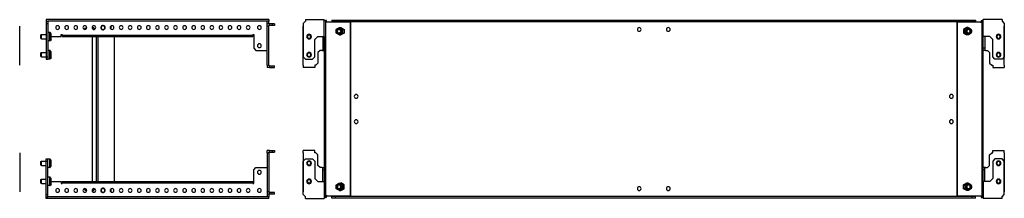
# Model space of a CAD drawing. Units: millimetres. Extents: x 1104 to 3812, y -315 to 654.
# Drawn here: x 2456 to 3812, y 49 to 296 of the extents above; entities that cross this region are included whole.
import ezdxf

# ---------------------------------------------------------------- set-up
doc = ezdxf.new("R2010")
doc.units = ezdxf.units.MM

msp = doc.modelspace()

# ---------------------------------------------------------------- linework, layer by layer
at = {"color": 7, "linetype": 'Continuous'}
for p, q in [((2455.6, 233.3), (2455.6, 287.3)), ((2798.6, 296.3), (2492.1, 296.3)), ((2492.1, 296.3), (2492.1, 294.1)), ((2492.1, 294.1), (2494.1, 294.1)), ((2492.1, 294.1), (2492.1, 291.1)), ((2492.1, 291.1), (2492.1, 244.8)), ((2492.1, 291.1), (2494.1, 291.1)), ((2798.6, 294.3), (2494.1, 294.3)), ((2494.1, 294.1), (2494.1, 294.3)), ((2494.1, 294.1), (2494.1, 291.1)), ((2494.1, 291.1), (2494.1, 244.8)), ((2547.1, 285.2), (2545, 283.9)), ((2547.2, 285.2), (2547.6, 285.4)), ((2547.6, 285.4), (2547.9, 285.4)), ((2555.2, 285.7), (2555.2, 285.4)), ((2555.2, 285.4), (2557.6, 285.4)), ((2557.6, 285.6), (2557.5, 285.4)), ((2558.4, 282.9), (2557.6, 285.6)), ((2570.6, 287.8), (2570.7, 288.3)), ((2796.6, 290.3), (2796.6, 294.3)), ((2796.6, 287.3), (2796.6, 290.3)), ((2799.6, 290.3), (2796.6, 290.3)), ((2796.6, 233.3), (2796.6, 287.3)), ((2798.6, 287.3), (2796.6, 287.3)), ((2798.6, 296.3), (2798.6, 294.3)), ((2798.6, 290.3), (2798.6, 294.3)), ((2799.6, 288.3), (2798.6, 288.3)), ((2798.6, 287.3), (2798.6, 288.3)), ((2798.6, 233.3), (2798.6, 287.3)), ((2799.6, 288.3), (2799.6, 290.3)), ((2803.6, 290.3), (2799.6, 290.3)), ((2803.6, 288.3), (2799.6, 288.3)), ((2803.6, 290.3), (2803.6, 288.3)), ((2806.6, 290.3), (2803.6, 290.3)), ((2806.6, 288.3), (2803.6, 288.3)), ((2806.6, 290.3), (2806.6, 288.3)), ((2849.2, 294.1), (2846.2, 291.1)), ((2846.2, 291.1), (2846.2, 244.8)), ((2846.2, 233.3), (2846.2, 287.3)), ((2849.2, 296.3), (2875.2, 296.3)), ((2849.2, 296.3), (2849.2, 294.1)), ((2875.2, 272.8), (2875.2, 296.3)), ((2875.2, 295.3), (2876.7, 295.3)), ((2876.7, 295.3), (2876.7, 50.3)), ((2878.2, 295.3), (2876.7, 295.3)), ((2876.7, 292.8), (2876.7, 52.8)), ((2879.2, 292.8), (2876.7, 292.8)), ((2876.7, 291.3), (2876.7, 291.3)), ((2876.7, 288.3), (2876.7, 288.3)), ((2878.2, 292.8), (2878.2, 295.3)), ((2911.2, 292.8), (2879.2, 292.8)), ((2885.7, 295.8), (2885.7, 293.8)), ((2885.7, 295.8), (2890.7, 295.8)), ((2885.7, 293.8), (2890.7, 293.8)), ((2885.7, 293.8), (2885.7, 292.8)), ((2890.7, 295.8), (2890.7, 293.8)), ((2890.7, 295.8), (3767.7, 295.8)), ((2890.7, 293.8), (3767.7, 293.8)), ((2896.1, 285.4), (2898.1, 285.4)), ((2897.7, 285.4), (2897.9, 285.6)), ((2897.9, 285.6), (2902.4, 282.9)), ((2897.9, 285.4), (2898, 285.5)), ((2910.3, 292.8), (2910.3, 293.8)), ((2910.6, 292.8), (2910.6, 293.8)), ((2911.2, 52.8), (2911.2, 292.8)), ((2911.2, 292.8), (2911.7, 292.8)), ((2911.7, 52.8), (2911.7, 292.8)), ((3746.7, 292.8), (3746.7, 52.8)), ((3747.2, 292.8), (3746.7, 292.8)), ((3747.2, 292.8), (3747.2, 52.8)), ((3779.2, 292.8), (3747.2, 292.8)), ((3747.7, 293.8), (3747.7, 292.8)), ((3748.1, 293.8), (3748.1, 292.8)), ((3760.5, 285.6), (3756, 282.9)), ((3762.2, 285.4), (3760.3, 285.4)), ((3760.4, 285.4), (3760.4, 285.5)), ((3760.7, 285.4), (3760.5, 285.6)), ((3767.7, 295.8), (3767.7, 293.8)), ((3767.7, 295.8), (3772.7, 295.8)), ((3767.7, 293.8), (3772.7, 293.8)), ((3772.7, 295.8), (3772.7, 293.8)), ((3772.7, 292.8), (3772.7, 293.8)), ((3779.2, 292.8), (3781.7, 292.8)), ((3780.2, 295.3), (3781.7, 295.3)), ((3780.2, 295.3), (3780.2, 292.8)), ((3781.7, 50.3), (3781.7, 295.3)), ((3783.2, 295.3), (3781.7, 295.3)), ((3781.7, 52.8), (3781.7, 292.8)), ((3781.7, 291.3), (3781.7, 291.3)), ((3781.7, 288.3), (3781.7, 288.3)), ((3783.2, 272.8), (3783.2, 296.3)), ((3809.2, 296.3), (3783.2, 296.3)), ((3809.2, 296.3), (3809.2, 294.1)), ((3809.2, 294.1), (3812.2, 291.1)), ((3812.2, 291.1), (3812.2, 244.8)), ((3812.2, 233.3), (3812.2, 287.3)), ((2484.9, 275.3), (2485.4, 275.8)), ((2484.9, 270.3), (2484.9, 275.3)), ((2485.4, 275.8), (2492.1, 275.8)), ((2485.4, 269.8), (2485.4, 275.8)), ((2496.9, 278.7), (2494.1, 278.7)), ((2496.9, 266.9), (2496.9, 278.7)), ((2498.2, 267.7), (2498.2, 277.9)), ((2498.9, 276.6), (2498.2, 277.9)), ((2498.9, 269), (2498.9, 276.6)), ((2499.1, 269.7), (2499.1, 275.9)), ((2499.1, 272.8), (2512.6, 272.8)), ((2512.6, 275.8), (2514.1, 275.8)), ((2512.6, 272.8), (2512.6, 275.8)), ((2514.1, 275.8), (2514.1, 274.8)), ((2514.1, 272.8), (2514.1, 274.8)), ((2514.1, 274.8), (2517.1, 274.8)), ((2514.1, 272.8), (2517.1, 272.8)), ((2517.1, 272.8), (2517.1, 274.8)), ((2517.1, 274.8), (2773.6, 274.8)), ((2517.1, 272.8), (2773.6, 272.8)), ((2544.8, 283.3), (2544.4, 282.9)), ((2545.1, 283.3), (2544.9, 283.3)), ((2545.4, 283.5), (2546.8, 284.2)), ((2555.2, 272.8), (2555.2, 72.8)), ((2556.9, 282.9), (2558.4, 282.9)), ((2558.4, 282.8), (2558.4, 282.9)), ((2561.3, 72.8), (2561.3, 272.8)), ((2563.8, 72.8), (2563.8, 272.8)), ((2570, 282.8), (2570, 282.3)), ((2586.3, 72.8), (2586.3, 272.8)), ((2773.6, 272.8), (2773.6, 274.8)), ((2773.6, 274.8), (2776.6, 274.8)), ((2773.6, 272.8), (2776.6, 272.8)), ((2776.6, 275.8), (2778.1, 275.8)), ((2776.6, 275.8), (2776.6, 274.8)), ((2776.6, 272.8), (2776.6, 274.8)), ((2778.1, 275.8), (2778.1, 256.8)), ((2854.2, 275.3), (2854.2, 275.8)), ((2862.2, 268.8), (2866.2, 272.8)), ((2866.2, 272.8), (2872.2, 272.8)), ((2872.2, 272.8), (2875.2, 272.8)), ((2873.2, 272.8), (2873.2, 256.8)), ((2875.2, 272.8), (2875.2, 72.8)), ((2876.7, 282.3), (2876.7, 282.3)), ((2876.7, 282.3), (2876.7, 282.3)), ((2893.5, 279), (2893.1, 278.7)), ((2893.9, 277.2), (2893.7, 276.5)), ((2895.7, 283.3), (2895.6, 283.3)), ((2895.6, 277.3), (2895.7, 277.3)), ((2896.1, 275.2), (2898.1, 275.2)), ((2897.5, 283.5), (2898.1, 284.2)), ((2897.5, 281.6), (2898.1, 281.9)), ((2897.9, 275.1), (2897.7, 275.2)), ((2902.4, 277.7), (2897.9, 275.1)), ((2898, 275.1), (2897.9, 275.2)), ((2898.2, 281.9), (2898.1, 281.9)), ((2900.5, 282.9), (2902.4, 282.9)), ((2900.5, 277.7), (2902.4, 277.7)), ((2902.4, 282.9), (2902.4, 277.7)), ((3757.9, 282.9), (3756, 282.9)), ((3756, 282.9), (3756, 277.7)), ((3757.9, 277.7), (3756, 277.7)), ((3756, 277.7), (3760.5, 275.1)), ((3760.8, 281.6), (3760.2, 281.9)), ((3760.2, 281.9), (3760.2, 281.9)), ((3760.9, 277.2), (3760.3, 276.5)), ((3762.2, 275.2), (3760.3, 275.2)), ((3760.4, 275.1), (3760.4, 275.2)), ((3760.5, 275.1), (3760.7, 275.2)), ((3762.7, 283.3), (3762.7, 283.3)), ((3762.7, 277.3), (3762.7, 277.3)), ((3764.5, 283.5), (3764.6, 284.2)), ((3764.8, 279), (3765.2, 278.7)), ((3781.7, 282.3), (3781.7, 282.3)), ((3781.7, 282.3), (3781.7, 282.3)), ((3783.2, 72.8), (3783.2, 272.8)), ((3786.2, 272.8), (3783.2, 272.8)), ((3785.2, 272.8), (3785.2, 256.8)), ((3792.2, 272.8), (3786.2, 272.8)), ((3796.2, 268.8), (3792.2, 272.8)), ((3804.2, 275.3), (3804.2, 275.8)), ((2484.9, 270.3), (2485.4, 269.8)), ((2485.4, 269.8), (2492.1, 269.8)), ((2496.9, 266.9), (2494.1, 266.9)), ((2498.9, 269), (2498.2, 267.7)), ((2854.2, 270.3), (2854.2, 269.8)), ((2862.2, 244.8), (2862.2, 268.8)), ((3796.2, 244.8), (3796.2, 268.8)), ((3804.2, 270.3), (3804.2, 269.8)), ((2484.9, 250.3), (2485.4, 250.8)), ((2484.9, 245.3), (2484.9, 250.3)), ((2484.9, 245.3), (2485.4, 244.8)), ((2485.4, 250.8), (2492.1, 250.8)), ((2485.4, 244.8), (2485.4, 250.8)), ((2485.4, 244.8), (2492.1, 244.8)), ((2492.1, 244.8), (2494.1, 244.8)), ((2492.1, 244.8), (2492.1, 241.8)), ((2496.9, 253.7), (2494.1, 253.7)), ((2494.1, 244.8), (2494.1, 241.8)), ((2496.9, 241.9), (2496.9, 253.7)), ((2498.2, 242.7), (2498.2, 252.9)), ((2498.9, 251.6), (2498.2, 252.9)), ((2498.9, 244), (2498.9, 251.6)), ((2499.1, 244.7), (2499.1, 250.9)), ((2778.1, 256.8), (2781.1, 253.8)), ((2781.1, 253.8), (2795.6, 253.8)), ((2795.6, 253.8), (2796.6, 253.8)), ((2846.2, 244.8), (2849.2, 241.8)), ((2854.2, 250.3), (2854.2, 250.8)), ((2854.2, 245.3), (2854.2, 244.8)), ((2859.2, 241.8), (2862.2, 244.8)), ((2869.4, 253.8), (2866.4, 250.8)), ((2866.4, 250.8), (2866.4, 236.3)), ((2872.2, 253.8), (2869.4, 253.8)), ((2872.2, 253.8), (2873.2, 253.8)), ((2873.2, 256.8), (2875.2, 256.8)), ((2873.2, 256.8), (2873.2, 253.8)), ((2873.2, 253.8), (2875.2, 253.8)), ((3785.2, 256.8), (3783.2, 256.8)), ((3785.2, 253.8), (3783.2, 253.8)), ((3785.2, 256.8), (3785.2, 253.8)), ((3786.2, 253.8), (3785.2, 253.8)), ((3786.2, 253.8), (3788.9, 253.8)), ((3788.9, 253.8), (3791.9, 250.8)), ((3791.9, 250.8), (3791.9, 236.3)), ((3799.2, 241.8), (3796.2, 244.8)), ((3804.2, 250.3), (3804.2, 250.8)), ((3804.2, 245.3), (3804.2, 244.8)), ((3812.2, 244.8), (3809.2, 241.8)), ((2492.1, 241.8), (2494.1, 241.8)), ((2496.9, 241.9), (2494.1, 241.9)), ((2498.9, 244), (2498.2, 242.7)), ((2796.6, 233.3), (2798.6, 233.3)), ((2796.6, 233.3), (2796.6, 230.3)), ((2798.6, 233.3), (2798.6, 232.3)), ((2799.6, 232.3), (2798.6, 232.3)), ((2799.6, 232.3), (2799.6, 230.3)), ((2799.6, 232.3), (2803.6, 232.3)), ((2803.6, 230.3), (2803.6, 232.3)), ((2803.6, 232.3), (2806.6, 232.3)), ((2806.6, 230.3), (2806.6, 232.3)), ((2846.2, 233.3), (2846.2, 230.3)), ((2849.2, 241.8), (2859.2, 241.8)), ((2863.4, 233.3), (2862.2, 233.3)), ((2862.2, 233.3), (2862.2, 230.3)), ((2866.4, 236.3), (2863.4, 233.3)), ((3791.9, 236.3), (3794.9, 233.3)), ((3794.9, 233.3), (3796.2, 233.3)), ((3796.2, 233.3), (3796.2, 230.3)), ((3809.2, 241.8), (3799.2, 241.8)), ((3812.2, 233.3), (3812.2, 230.3)), ((2799.6, 230.3), (2796.6, 230.3)), ((2799.6, 230.3), (2803.6, 230.3)), ((2803.6, 230.3), (2806.6, 230.3)), ((2862.2, 230.3), (2846.2, 230.3)), ((3796.2, 230.3), (3812.2, 230.3)), ((2455.6, 112.3), (2455.6, 58.3)), ((2796.6, 112.3), (2796.6, 115.3)), ((2799.6, 115.3), (2796.6, 115.3)), ((2796.6, 112.3), (2796.6, 58.3)), ((2796.6, 112.3), (2798.6, 112.3)), ((2799.6, 113.3), (2798.6, 113.3)), ((2798.6, 112.3), (2798.6, 113.3)), ((2798.6, 112.3), (2798.6, 58.3)), ((2799.6, 113.3), (2799.6, 115.3)), ((2799.6, 115.3), (2803.6, 115.3)), ((2799.6, 113.3), (2803.6, 113.3)), ((2803.6, 115.3), (2803.6, 113.3)), ((2803.6, 115.3), (2806.6, 115.3)), ((2803.6, 113.3), (2806.6, 113.3)), ((2806.6, 115.3), (2806.6, 113.3)), ((2862.2, 115.3), (2846.2, 115.3)), ((2846.2, 112.3), (2846.2, 115.3)), ((2846.2, 112.3), (2846.2, 58.3)), ((2862.2, 112.3), (2862.2, 115.3)), ((2863.4, 112.3), (2862.2, 112.3)), ((2866.4, 109.3), (2863.4, 112.3)), ((2866.4, 94.8), (2866.4, 109.3)), ((3791.9, 109.3), (3794.9, 112.3)), ((3791.9, 94.8), (3791.9, 109.3)), ((3794.9, 112.3), (3796.2, 112.3)), ((3796.2, 112.3), (3796.2, 115.3)), ((3796.2, 115.3), (3812.2, 115.3)), ((3812.2, 112.3), (3812.2, 115.3)), ((3812.2, 112.3), (3812.2, 58.3)), ((2484.9, 100.3), (2485.4, 100.8)), ((2484.9, 95.3), (2484.9, 100.3)), ((2484.9, 95.3), (2485.4, 94.8)), ((2485.4, 100.8), (2492.1, 100.8)), ((2485.4, 94.8), (2485.4, 100.8)), ((2492.1, 100.8), (2492.1, 103.8)), ((2492.1, 103.8), (2494.1, 103.8)), ((2492.1, 100.8), (2494.1, 100.8)), ((2492.1, 54.6), (2492.1, 100.8)), ((2494.1, 100.8), (2494.1, 103.8)), ((2496.9, 103.7), (2494.1, 103.7)), ((2494.1, 54.6), (2494.1, 100.8)), ((2496.9, 91.9), (2496.9, 103.7)), ((2498.2, 92.7), (2498.2, 102.9)), ((2498.9, 101.6), (2498.2, 102.9)), ((2498.9, 94), (2498.9, 101.6)), ((2499.1, 94.7), (2499.1, 100.9)), ((2846.2, 100.8), (2849.2, 103.8)), ((2846.2, 54.6), (2846.2, 100.8)), ((2849.2, 103.8), (2859.2, 103.8)), ((2854.2, 100.3), (2854.2, 100.8)), ((2854.2, 95.3), (2854.2, 94.8)), ((2859.2, 103.8), (2862.2, 100.8)), ((2862.2, 100.8), (2862.2, 76.8)), ((3799.2, 103.8), (3796.2, 100.8)), ((3796.2, 100.8), (3796.2, 76.8)), ((3809.2, 103.8), (3799.2, 103.8)), ((3804.2, 100.3), (3804.2, 100.8)), ((3804.2, 95.3), (3804.2, 94.8)), ((3812.2, 100.8), (3809.2, 103.8)), ((3812.2, 54.6), (3812.2, 100.8)), ((2485.4, 94.8), (2492.1, 94.8)), ((2496.9, 91.9), (2494.1, 91.9)), ((2498.9, 94), (2498.2, 92.7)), ((2778.1, 88.8), (2781.1, 91.8)), ((2778.1, 69.8), (2778.1, 88.8)), ((2781.1, 91.8), (2795.6, 91.8)), ((2795.6, 91.8), (2796.6, 91.8)), ((2869.4, 91.8), (2866.4, 94.8)), ((2872.2, 91.8), (2869.4, 91.8)), ((2872.2, 91.8), (2873.2, 91.8)), ((2873.2, 91.8), (2875.2, 91.8)), ((2873.2, 88.8), (2873.2, 91.8)), ((2873.2, 88.8), (2875.2, 88.8)), ((2873.2, 72.8), (2873.2, 88.8)), ((3785.2, 91.8), (3783.2, 91.8)), ((3785.2, 88.8), (3783.2, 88.8)), ((3785.2, 88.8), (3785.2, 91.8)), ((3786.2, 91.8), (3785.2, 91.8)), ((3785.2, 72.8), (3785.2, 88.8)), ((3786.2, 91.8), (3788.9, 91.8)), ((3788.9, 91.8), (3791.9, 94.8)), ((2484.9, 75.3), (2485.4, 75.8)), ((2484.9, 70.3), (2484.9, 75.3)), ((2484.9, 70.3), (2485.4, 69.8)), ((2485.4, 75.8), (2492.1, 75.8)), ((2485.4, 69.8), (2485.4, 75.8)), ((2485.4, 69.8), (2492.1, 69.8)), ((2496.9, 78.7), (2494.1, 78.7)), ((2496.9, 66.9), (2496.9, 78.7)), ((2498.2, 67.7), (2498.2, 77.9)), ((2498.9, 76.6), (2498.2, 77.9)), ((2498.9, 69), (2498.2, 67.7)), ((2498.9, 69), (2498.9, 76.6)), ((2499.1, 69.7), (2499.1, 75.9)), ((2499.1, 72.8), (2512.6, 72.8)), ((2512.6, 72.8), (2512.6, 69.8)), ((2512.6, 69.8), (2514.1, 69.8)), ((2514.1, 72.8), (2514.1, 70.8)), ((2514.1, 72.8), (2517.1, 72.8)), ((2514.1, 70.8), (2517.1, 70.8)), ((2514.1, 69.8), (2514.1, 70.8)), ((2517.1, 72.8), (2517.1, 70.8)), ((2517.1, 72.8), (2773.6, 72.8)), ((2517.1, 70.8), (2773.6, 70.8)), ((2773.6, 72.8), (2773.6, 70.8)), ((2773.6, 72.8), (2776.6, 72.8)), ((2773.6, 70.8), (2776.6, 70.8)), ((2776.6, 72.8), (2776.6, 70.8)), ((2776.6, 69.8), (2776.6, 70.8)), ((2776.6, 69.8), (2778.1, 69.8)), ((2854.2, 75.3), (2854.2, 75.8)), ((2854.2, 70.3), (2854.2, 69.8)), ((2862.2, 76.8), (2866.2, 72.8)), ((2866.2, 72.8), (2872.2, 72.8)), ((2872.2, 72.8), (2875.2, 72.8)), ((2875.2, 72.8), (2875.2, 49.3)), ((2895.7, 68.3), (2895.6, 68.3)), ((2896.1, 70.4), (2898.1, 70.4)), ((2896.4, 67.5), (2896.7, 68.1)), ((2896.7, 68.1), (2896.7, 68.1)), ((2897.5, 68.5), (2898.1, 69.2)), ((2897.9, 70.6), (2897.7, 70.4)), ((2902.4, 67.9), (2897.9, 70.6)), ((2898, 70.5), (2897.9, 70.4)), ((2900.5, 67.9), (2902.4, 67.9)), ((2902.4, 62.7), (2902.4, 67.9)), ((3756, 67.9), (3760.5, 70.6)), ((3757.9, 67.9), (3756, 67.9)), ((3756, 62.7), (3756, 67.9)), ((3762.2, 70.4), (3760.3, 70.4)), ((3760.4, 70.5), (3760.4, 70.4)), ((3760.5, 70.6), (3760.7, 70.4)), ((3761.6, 68.1), (3761.7, 68.1)), ((3762, 67.5), (3761.7, 68.1)), ((3762.7, 68.3), (3762.7, 68.3)), ((3764.5, 68.5), (3764.6, 69.2)), ((3783.2, 72.8), (3783.2, 49.3)), ((3786.2, 72.8), (3783.2, 72.8)), ((3792.2, 72.8), (3786.2, 72.8)), ((3796.2, 76.8), (3792.2, 72.8)), ((3804.2, 75.3), (3804.2, 75.8)), ((3804.2, 70.3), (3804.2, 69.8)), ((2492.1, 51.6), (2492.1, 54.6)), ((2492.1, 54.6), (2494.1, 54.6)), ((2496.9, 66.9), (2494.1, 66.9)), ((2494.1, 51.6), (2494.1, 54.6)), ((2544.4, 62.7), (2544.8, 62.4)), ((2544.7, 62.8), (2545.1, 62.5)), ((2544.7, 62.5), (2544.8, 62.2)), ((2544.9, 62.3), (2545.1, 62.3)), ((2545, 61.7), (2547.1, 60.4)), ((2545.1, 62.5), (2545.2, 62.9)), ((2545.3, 62.5), (2545.1, 62.5)), ((2547.6, 60.2), (2547.2, 60.5)), ((2547.6, 60.2), (2547.9, 60.2)), ((2555.2, 60.2), (2557.6, 60.2)), ((2555.2, 60.2), (2555.2, 60)), ((2556.9, 62.7), (2558.4, 62.7)), ((2557.6, 60.1), (2557.5, 60.2)), ((2558.4, 62.7), (2557.6, 60.1)), ((2558.4, 62.8), (2558.4, 62.7)), ((2567.9, 59.8), (2567.4, 59.6)), ((2572.8, 60.9), (2573.2, 61)), ((2796.6, 58.3), (2796.6, 55.3)), ((2798.6, 58.3), (2796.6, 58.3)), ((2799.6, 55.3), (2796.6, 55.3)), ((2796.6, 55.3), (2796.6, 51.3)), ((2798.6, 58.3), (2798.6, 57.3)), ((2799.6, 57.3), (2798.6, 57.3)), ((2798.6, 55.3), (2798.6, 51.3)), ((2799.6, 57.3), (2799.6, 55.3)), ((2803.6, 57.3), (2799.6, 57.3)), ((2803.6, 55.3), (2799.6, 55.3)), ((2803.6, 55.3), (2803.6, 57.3)), ((2806.6, 57.3), (2803.6, 57.3)), ((2806.6, 55.3), (2803.6, 55.3)), ((2806.6, 55.3), (2806.6, 57.3)), ((2849.2, 51.6), (2846.2, 54.6)), ((2876.7, 63.3), (2876.7, 63.3)), ((2876.7, 59.6), (2876.7, 59.6)), ((2876.7, 57.3), (2876.7, 57.3)), ((2876.7, 54.3), (2876.7, 54.3)), ((2893.9, 62.2), (2893.7, 61.5)), ((2894.7, 63.1), (2894.6, 62.5)), ((2895.6, 62.3), (2895.7, 62.3)), ((2896.1, 60.2), (2898.1, 60.2)), ((2897.7, 60.2), (2897.9, 60.1)), ((2897.9, 60.1), (2902.4, 62.7)), ((2897.9, 60.2), (2898, 60.1)), ((2900.5, 62.7), (2902.4, 62.7)), ((3757.9, 62.7), (3756, 62.7)), ((3760.5, 60.1), (3756, 62.7)), ((3760.9, 62.2), (3760.3, 61.5)), ((3762.2, 60.2), (3760.3, 60.2)), ((3760.4, 60.2), (3760.4, 60.1)), ((3760.7, 60.2), (3760.5, 60.1)), ((3762.7, 62.3), (3762.7, 62.3)), ((3763.7, 63.1), (3763.8, 62.5)), ((3781.7, 63.3), (3781.7, 63.3)), ((3781.7, 59.6), (3781.7, 59.6)), ((3781.7, 57.3), (3781.7, 57.3)), ((3781.7, 54.3), (3781.7, 54.3)), ((3809.2, 51.6), (3812.2, 54.6)), ((2492.1, 51.6), (2494.1, 51.6)), ((2492.1, 49.3), (2492.1, 51.6)), ((2798.6, 49.3), (2492.1, 49.3)), ((2494.1, 51.6), (2494.1, 51.3)), ((2798.6, 51.3), (2494.1, 51.3)), ((2798.6, 49.3), (2798.6, 51.3)), ((2849.2, 49.3), (2849.2, 51.6)), ((2849.2, 49.3), (2875.2, 49.3)), ((2875.2, 50.3), (2876.7, 50.3)), ((2879.2, 52.8), (2876.7, 52.8)), ((2878.2, 50.3), (2876.7, 50.3)), ((2878.2, 50.3), (2878.2, 52.8)), ((2879.2, 52.8), (2911.2, 52.8)), ((2885.7, 52.8), (2885.7, 51.8)), ((2885.7, 49.8), (2885.7, 51.8)), ((2890.7, 51.8), (2885.7, 51.8)), ((2890.7, 49.8), (2885.7, 49.8)), ((2890.7, 49.8), (2890.7, 51.8)), ((3767.7, 51.8), (2890.7, 51.8)), ((3767.7, 49.8), (2890.7, 49.8)), ((2910.3, 51.8), (2910.3, 52.8)), ((2910.6, 51.8), (2910.6, 52.8)), ((2911.2, 52.8), (2911.7, 52.8)), ((3747.2, 52.8), (3746.7, 52.8)), ((3747.2, 52.8), (3779.2, 52.8)), ((3747.7, 52.8), (3747.7, 51.8)), ((3748.1, 52.8), (3748.1, 51.8)), ((3767.7, 49.8), (3767.7, 51.8)), ((3772.7, 51.8), (3767.7, 51.8)), ((3772.7, 49.8), (3767.7, 49.8)), ((3772.7, 51.8), (3772.7, 52.8)), ((3772.7, 49.8), (3772.7, 51.8)), ((3779.2, 52.8), (3781.7, 52.8)), ((3780.2, 52.8), (3780.2, 50.3)), ((3780.2, 50.3), (3781.7, 50.3)), ((3783.2, 50.3), (3781.7, 50.3)), ((3809.2, 49.3), (3783.2, 49.3)), ((3809.2, 49.3), (3809.2, 51.6))]:
    msp.add_line(p, q, dxfattribs=at)
at = {"color": 7, "linetype": 'Continuous', "flags": 128}
for points in [[(2545.4, 283.5), (2545.2, 283.9), (2545, 283.9), (2544.8, 283.6), (2544.7, 283.1)], [(2545.2, 282.7), (2545.1, 283.1), (2544.9, 283.3), (2544.8, 283.3)], [(2545.6, 282.7), (2545.5, 282.7), (2545.4, 283.5)], [(2544.8, 62.2), (2544.9, 61.7), (2545.1, 61.7), (2545.3, 62), (2545.5, 62.6), (2545.6, 62.9)], [(2544.8, 62.4), (2544.9, 62.3), (2545.1, 62.5)]]:
    msp.add_lwpolyline(points, dxfattribs=at)
at = {"color": 7, "linetype": 'Continuous'}
for centre, radius, start, end in [((2507.8, 285.3), 2.6, 90, 270), ((2507.8, 285.3), 2.6, 270, 90), ((2520.3, 285.3), 2.6, 90, 270), ((2520.3, 285.3), 2.6, 270, 90), ((2532.8, 285.3), 2.6, 90, 270), ((2532.8, 285.3), 2.6, 270, 90), ((2545.3, 285.3), 2.6, 90, 270), ((2545.3, 285.3), 2.6, 270, 90), ((2557.8, 285.3), 2.6, 90, 270), ((2557.8, 285.3), 2.6, 270, 90), ((2570.3, 285.3), 3, 83.1197, 263.1197), ((2570.3, 285.3), 2.5, 83.1197, 263.1197), ((2570.3, 285.3), 3, 263.1197, 83.1197), ((2570.3, 285.3), 2.5, 263.1197, 83.1197), ((2582.8, 285.3), 2.6, 90, 270), ((2578.3, 285.3), 3.5, 324.7998, 35.2002), ((2582.8, 285.3), 2.6, 270, 90), ((2595.3, 285.3), 2.6, 90, 270), ((2595.3, 285.3), 2.6, 270, 90), ((2607.8, 285.3), 2.6, 90, 270), ((2607.8, 285.3), 2.6, 270, 90), ((2620.3, 285.3), 2.6, 90, 270), ((2620.3, 285.3), 2.6, 270, 90), ((2632.8, 285.3), 2.6, 90, 270), ((2632.8, 285.3), 2.6, 270, 90), ((2645.3, 285.3), 2.6, 90, 270), ((2645.3, 285.3), 2.6, 270, 90), ((2657.8, 285.3), 2.6, 90, 270), ((2657.8, 285.3), 2.6, 270, 90), ((2670.3, 285.3), 2.6, 90, 270), ((2670.3, 285.3), 2.6, 270, 90), ((2682.8, 285.3), 2.6, 90, 270), ((2682.8, 285.3), 2.6, 270, 90), ((2695.3, 285.3), 2.6, 90, 270), ((2695.3, 285.3), 2.6, 270, 90), ((2707.8, 285.3), 2.6, 90, 270), ((2707.8, 285.3), 2.6, 270, 90), ((2720.3, 285.3), 2.6, 90, 270), ((2720.3, 285.3), 2.6, 270, 90), ((2732.8, 285.3), 2.6, 90, 270), ((2732.8, 285.3), 2.6, 270, 90), ((2745.3, 285.3), 2.6, 90, 270), ((2745.3, 285.3), 2.6, 270, 90), ((2757.8, 285.3), 2.6, 90, 270), ((2757.8, 285.3), 2.6, 270, 90), ((2770.3, 285.3), 2.6, 90, 270), ((2770.3, 285.3), 2.6, 270, 90), ((2785.8, 285.3), 2.6, 90, 270), ((2785.8, 285.3), 2.6, 270, 90), ((3309.2, 282.8), 2.6, 90, 270), ((3309.2, 282.8), 2.6, 270, 90), ((3349.2, 282.8), 2.6, 90, 270), ((3349.2, 282.8), 2.6, 270, 90), ((2496.9, 277.2), 1.5, 27.512, 90), ((2497.6, 275.9), 1.5, 0, 27.512), ((2854.2, 272.8), 3.25, 0, 180), ((2854.2, 272.8), 3.25, 180, 0), ((2854.2, 272.8), 3, 90, 270), ((2854.2, 272.8), 2.5, 90, 270), ((2854.2, 272.8), 3, 270, 90), ((2854.2, 272.8), 2.5, 270, 90), ((2895.7, 280.3), 3.62, 60.6964, 240.0603), ((2895.6, 280.3), 2.97, 32.2189, 212.7068), ((2895.6, 280.3), 2.97, 212.2189, 32.7068), ((2895.5, 280.3), 2.36, 32.1549, 212.7708), ((2895.5, 280.3), 2.36, 212.1549, 32.7708), ((2895.7, 280.3), 3.62, 240.6964, 60.0603), ((3762.7, 280.3), 3.62, 60.6964, 240.0603), ((3762.7, 280.3), 2.97, 147.2019, 327.8724), ((3762.7, 280.3), 2.97, 327.2019, 147.8724), ((3762.8, 280.3), 2.36, 147.2292, 327.8451), ((3762.8, 280.3), 2.36, 327.2292, 147.8451), ((3762.7, 280.3), 3.62, 240.6964, 60.0603), ((3804.2, 272.8), 3.25, 0, 180), ((3804.2, 272.8), 3.25, 180, 0), ((3804.2, 272.8), 3, 90, 270), ((3804.2, 272.8), 2.5, 90, 270), ((3804.2, 272.8), 3, 270, 90), ((3804.2, 272.8), 2.5, 270, 90), ((2496.9, 268.4), 1.5, 270, 332.488), ((2497.6, 269.7), 1.5, 332.488, 0), ((2785.8, 260.3), 2.6, 90, 270), ((2785.8, 260.3), 2.6, 270, 90), ((2496.9, 252.2), 1.5, 27.512, 90), ((2497.6, 250.9), 1.5, 0, 27.512), ((2497.6, 244.7), 1.5, 332.488, 0), ((2854.2, 247.8), 3.25, 0, 180), ((2854.2, 247.8), 3.25, 180, 0), ((2854.2, 247.8), 3, 90, 270), ((2854.2, 247.8), 2.5, 90, 270), ((2854.2, 247.8), 3, 270, 90), ((2854.2, 247.8), 2.5, 270, 90), ((3804.2, 247.8), 3.25, 0, 180), ((3804.2, 247.8), 3.25, 180, 0), ((3804.2, 247.8), 3, 90, 270), ((3804.2, 247.8), 2.5, 90, 270), ((3804.2, 247.8), 3, 270, 90), ((3804.2, 247.8), 2.5, 270, 90), ((2496.9, 243.4), 1.5, 270, 332.488), ((2919.2, 190.3), 2.6, 90, 270), ((2919.2, 190.3), 2.6, 270, 90), ((3739.2, 190.3), 2.6, 90, 270), ((3739.2, 190.3), 2.6, 270, 90), ((2919.2, 155.3), 2.6, 90, 270), ((2919.2, 155.3), 2.6, 270, 90), ((3739.2, 155.3), 2.6, 90, 270), ((3739.2, 155.3), 2.6, 270, 90), ((2496.9, 102.2), 1.5, 27.512, 90), ((2497.6, 100.9), 1.5, 0, 27.512), ((2854.2, 97.8), 3.25, 0, 180), ((2854.2, 97.8), 3.25, 180, 0), ((2854.2, 97.8), 3, 90, 270), ((2854.2, 97.8), 2.5, 90, 270), ((2854.2, 97.8), 3, 270, 90), ((2854.2, 97.8), 2.5, 270, 90), ((3804.2, 97.8), 3.25, 0, 180), ((3804.2, 97.8), 3.25, 180, 0), ((3804.2, 97.8), 3, 90, 270), ((3804.2, 97.8), 2.5, 90, 270), ((3804.2, 97.8), 3, 270, 90), ((3804.2, 97.8), 2.5, 270, 90), ((2496.9, 93.4), 1.5, 270, 332.488), ((2497.6, 94.7), 1.5, 332.488, 0), ((2785.8, 85.3), 2.6, 90, 270), ((2785.8, 85.3), 2.6, 270, 90), ((2496.9, 77.2), 1.5, 27.512, 90), ((2497.6, 75.9), 1.5, 0, 27.512), ((2497.6, 69.7), 1.5, 332.488, 0), ((2854.2, 72.8), 3.25, 0, 180), ((2854.2, 72.8), 3.25, 180, 0), ((2854.2, 72.8), 3, 90, 270), ((2854.2, 72.8), 2.5, 90, 270), ((2854.2, 72.8), 3, 270, 90), ((2854.2, 72.8), 2.5, 270, 90), ((2895.7, 65.3), 3.62, 60.6964, 240.0603), ((2895.7, 65.3), 2.99, 69.9668, 248.908), ((2895.7, 65.3), 3.62, 240.6964, 60.0603), ((2895.6, 65.3), 2.99, 249.9668, 68.908), ((3762.7, 65.3), 3.62, 60.6964, 240.0603), ((3762.7, 65.3), 2.99, 111.0244, 290.1008), ((3762.7, 65.3), 3.62, 240.6964, 60.0603), ((3762.7, 65.3), 2.99, 291.0244, 110.1008), ((3804.2, 72.8), 3.25, 0, 180), ((3804.2, 72.8), 3.25, 180, 0), ((3804.2, 72.8), 3, 90, 270), ((3804.2, 72.8), 2.5, 90, 270), ((3804.2, 72.8), 3, 270, 90), ((3804.2, 72.8), 2.5, 270, 90), ((2496.9, 68.4), 1.5, 270, 332.488), ((2507.8, 60.3), 2.6, 90, 270), ((2507.8, 60.3), 2.6, 270, 90), ((2520.3, 60.3), 2.6, 90, 270), ((2520.3, 60.3), 2.6, 270, 90), ((2532.8, 60.3), 2.6, 90, 270), ((2532.8, 60.3), 2.6, 270, 90), ((2545.3, 60.3), 2.6, 90, 270), ((2545.3, 60.3), 2.6, 270, 90), ((2557.8, 60.3), 2.6, 90, 270), ((2557.8, 60.3), 2.6, 270, 90), ((2570.3, 60.3), 3, 12.8298, 192.8298), ((2570.3, 60.3), 3, 192.8298, 12.8298), ((2570.3, 60.3), 2.5, 12.8298, 192.8298), ((2570.3, 60.3), 2.5, 192.8298, 12.8298), ((2582.8, 60.3), 2.6, 90, 270), ((2578.3, 60.3), 3.5, 324.7998, 35.2002), ((2582.8, 60.3), 2.6, 270, 90), ((2595.3, 60.3), 2.6, 90, 270), ((2595.3, 60.3), 2.6, 270, 90), ((2607.8, 60.3), 2.6, 90, 270), ((2607.8, 60.3), 2.6, 270, 90), ((2620.3, 60.3), 2.6, 90, 270), ((2620.3, 60.3), 2.6, 270, 90), ((2632.8, 60.3), 2.6, 90, 270), ((2632.8, 60.3), 2.6, 270, 90), ((2645.3, 60.3), 2.6, 90, 270), ((2645.3, 60.3), 2.6, 270, 90), ((2657.8, 60.3), 2.6, 90, 270), ((2657.8, 60.3), 2.6, 270, 90), ((2670.3, 60.3), 2.6, 90, 270), ((2670.3, 60.3), 2.6, 270, 90), ((2682.8, 60.3), 2.6, 90, 270), ((2682.8, 60.3), 2.6, 270, 90), ((2695.3, 60.3), 2.6, 90, 270), ((2695.3, 60.3), 2.6, 270, 90), ((2707.8, 60.3), 2.6, 90, 270), ((2707.8, 60.3), 2.6, 270, 90), ((2720.3, 60.3), 2.6, 90, 270), ((2720.3, 60.3), 2.6, 270, 90), ((2732.8, 60.3), 2.6, 90, 270), ((2732.8, 60.3), 2.6, 270, 90), ((2745.3, 60.3), 2.6, 90, 270), ((2745.3, 60.3), 2.6, 270, 90), ((2757.8, 60.3), 2.6, 90, 270), ((2757.8, 60.3), 2.6, 270, 90), ((2770.3, 60.3), 2.6, 90, 270), ((2770.3, 60.3), 2.6, 270, 90), ((2785.8, 60.3), 2.6, 90, 270), ((2785.8, 60.3), 2.6, 270, 90), ((2895.6, 65.3), 2.38, 69.9644, 248.9104), ((2895.5, 65.3), 2.38, 249.9644, 68.9104), ((3309.2, 62.8), 2.6, 90, 270), ((3309.2, 62.8), 2.6, 270, 90), ((3349.2, 62.8), 2.6, 90, 270), ((3349.2, 62.8), 2.6, 270, 90), ((3762.8, 65.3), 2.38, 111.0896, 290.0356), ((3762.8, 65.3), 2.38, 291.0896, 110.0356)]:
    msp.add_arc(centre, radius, start, end, dxfattribs=at)
for points, knots in [([(2547.6, 285.4), (2547.4, 285.3), (2547, 285), (2546.8, 284.5), (2546.8, 284.3), (2546.8, 284.2)], [0, 0, 0, 0, 0.499466, 0.749947, 1, 1, 1, 1]), ([(2891.7, 282.9), (2892, 283.1), (2892.4, 283.4), (2893.1, 283.8), (2893.7, 284.2), (2894.3, 284.5), (2895.2, 285), (2895.7, 285.3), (2896.1, 285.4)], [0, 0, 0, 0, 0.248922, 0.379601, 0.499594, 0.619159, 0.749428, 1, 1, 1, 1]), ([(2896.1, 285.4), (2896.4, 285.3), (2896.8, 285), (2897.5, 284.5), (2897.9, 284.3), (2898.1, 284.2)], [0, 0, 0, 0, 0.499466, 0.749947, 1, 1, 1, 1]), ([(3757.9, 282.9), (3758.2, 283.1), (3758.8, 283.4), (3759.6, 283.8), (3760.3, 284.2), (3760.8, 284.5), (3761.6, 285), (3762, 285.3), (3762.2, 285.4)], [0, 0, 0, 0, 0.248922, 0.379601, 0.499594, 0.619159, 0.749428, 1, 1, 1, 1]), ([(3762.2, 285.4), (3762.6, 285.3), (3763.2, 285), (3764, 284.5), (3764.4, 284.3), (3764.6, 284.2)], [0, 0, 0, 0, 0.499466, 0.749947, 1, 1, 1, 1]), ([(2546.8, 284.2), (2546.9, 284), (2547, 283.9), (2547.2, 283.7), (2547.2, 283.6)], [0, 0, 0, 0, 0.654747, 1, 1, 1, 1]), ([(2891.7, 277.7), (2891.7, 278.1), (2891.6, 278.7), (2891.5, 279.6), (2891.5, 280.3), (2891.5, 281), (2891.6, 281.9), (2891.7, 282.5), (2891.7, 282.9)], [0, 0, 0, 0, 0.248922, 0.379601, 0.499594, 0.619159, 0.749428, 1, 1, 1, 1]), ([(2893.7, 276.5), (2893.5, 276.6), (2893.1, 276.8), (2892.4, 277.3), (2892, 277.5), (2891.7, 277.7)], [0, 0, 0, 0, 0.250053, 0.500534, 1, 1, 1, 1]), ([(2896.1, 275.2), (2895.7, 275.4), (2895.2, 275.6), (2894.3, 276.1), (2893.9, 276.3), (2893.7, 276.5)], [0, 0, 0, 0, 0.498859, 0.749591, 1, 1, 1, 1]), ([(2900.5, 277.7), (2900.1, 277.5), (2899.6, 277.3), (2898.7, 276.8), (2898.1, 276.5), (2897.5, 276.1), (2896.8, 275.6), (2896.4, 275.4), (2896.1, 275.2)], [0, 0, 0, 0, 0.248922, 0.379601, 0.499594, 0.619159, 0.749428, 1, 1, 1, 1]), ([(2898.1, 284.2), (2898.3, 284), (2898.7, 283.8), (2899.6, 283.3), (2900.1, 283.1), (2900.5, 282.9)], [0, 0, 0, 0, 0.2504089, 0.5011409, 1, 1, 1, 1]), ([(2900.5, 282.9), (2900.5, 282.5), (2900.4, 281.9), (2900.3, 281), (2900.3, 280.3), (2900.3, 279.6), (2900.4, 278.7), (2900.5, 278.1), (2900.5, 277.7)], [0, 0, 0, 0, 0.248922, 0.379601, 0.499594, 0.619159, 0.749428, 1, 1, 1, 1]), ([(3757.9, 277.7), (3757.9, 278.1), (3758, 278.7), (3758.1, 279.6), (3758.1, 280.3), (3758.1, 281), (3758, 281.9), (3757.9, 282.5), (3757.9, 282.9)], [0, 0, 0, 0, 0.248922, 0.379601, 0.499594, 0.619159, 0.749428, 1, 1, 1, 1]), ([(3760.3, 276.5), (3760, 276.6), (3759.6, 276.8), (3758.8, 277.3), (3758.2, 277.5), (3757.9, 277.7)], [0, 0, 0, 0, 0.250053, 0.500534, 1, 1, 1, 1]), ([(3762.2, 275.2), (3762, 275.4), (3761.6, 275.6), (3760.9, 276.1), (3760.5, 276.3), (3760.3, 276.5)], [0, 0, 0, 0, 0.498859, 0.749591, 1, 1, 1, 1]), ([(3766.6, 277.7), (3766.4, 277.5), (3765.9, 277.3), (3765.2, 276.8), (3764.6, 276.5), (3764, 276.1), (3763.2, 275.6), (3762.6, 275.4), (3762.2, 275.2)], [0, 0, 0, 0, 0.248922, 0.379601, 0.499594, 0.619159, 0.749428, 1, 1, 1, 1]), ([(3764.6, 284.2), (3764.8, 284), (3765.2, 283.8), (3765.9, 283.3), (3766.4, 283.1), (3766.6, 282.9)], [0, 0, 0, 0, 0.250409, 0.501141, 1, 1, 1, 1]), ([(3766.6, 282.9), (3766.7, 282.5), (3766.8, 281.9), (3766.8, 281), (3766.8, 280.3), (3766.8, 279.6), (3766.8, 278.7), (3766.7, 278.1), (3766.6, 277.7)], [0, 0, 0, 0, 0.248922, 0.379601, 0.499594, 0.619159, 0.749428, 1, 1, 1, 1]), ([(2891.7, 62.7), (2891.7, 63.1), (2891.6, 63.7), (2891.5, 64.6), (2891.5, 65.3), (2891.5, 66), (2891.6, 66.9), (2891.7, 67.5), (2891.7, 67.9)], [0, 0, 0, 0, 0.248922, 0.379601, 0.499594, 0.619159, 0.749428, 1, 1, 1, 1]), ([(2891.7, 67.9), (2892, 68.1), (2892.4, 68.4), (2893.1, 68.8), (2893.7, 69.2), (2894.3, 69.5), (2895.2, 70), (2895.7, 70.3), (2896.1, 70.4)], [0, 0, 0, 0, 0.248922, 0.379601, 0.499594, 0.619159, 0.749428, 1, 1, 1, 1]), ([(2896.1, 70.4), (2896.4, 70.3), (2896.8, 70), (2897.5, 69.5), (2897.9, 69.3), (2898.1, 69.2)], [0, 0, 0, 0, 0.4988591, 0.7495911, 1, 1, 1, 1]), ([(2898.1, 69.2), (2898.3, 69), (2898.7, 68.8), (2899.6, 68.4), (2900.1, 68.1), (2900.5, 67.9)], [0, 0, 0, 0, 0.250053, 0.500534, 1, 1, 1, 1]), ([(2900.5, 67.9), (2900.5, 67.5), (2900.4, 66.9), (2900.3, 66), (2900.3, 65.3), (2900.3, 64.6), (2900.4, 63.7), (2900.5, 63.1), (2900.5, 62.7)], [0, 0, 0, 0, 0.248922, 0.379601, 0.499594, 0.619159, 0.749428, 1, 1, 1, 1]), ([(3757.9, 67.9), (3758.2, 68.1), (3758.8, 68.4), (3759.6, 68.8), (3760.3, 69.2), (3760.8, 69.5), (3761.6, 70), (3762, 70.3), (3762.2, 70.4)], [0, 0, 0, 0, 0.248922, 0.379601, 0.499594, 0.619159, 0.749428, 1, 1, 1, 1]), ([(3757.9, 62.7), (3757.9, 63.1), (3758, 63.7), (3758.1, 64.6), (3758.1, 65.3), (3758.1, 66), (3758, 66.9), (3757.9, 67.5), (3757.9, 67.9)], [0, 0, 0, 0, 0.248922, 0.3796006, 0.4995941, 0.619159, 0.749428, 1, 1, 1, 1]), ([(3762.2, 70.4), (3762.6, 70.3), (3763.2, 70), (3764, 69.5), (3764.4, 69.3), (3764.6, 69.2)], [0, 0, 0, 0, 0.4988591, 0.7495911, 1, 1, 1, 1]), ([(3764.6, 69.2), (3764.8, 69), (3765.2, 68.8), (3765.9, 68.4), (3766.4, 68.1), (3766.6, 67.9)], [0, 0, 0, 0, 0.250053, 0.500534, 1, 1, 1, 1]), ([(3766.6, 67.9), (3766.7, 67.5), (3766.8, 66.9), (3766.8, 66), (3766.8, 65.3), (3766.8, 64.6), (3766.8, 63.7), (3766.7, 63.1), (3766.6, 62.7)], [0, 0, 0, 0, 0.248922, 0.3796006, 0.4995941, 0.619159, 0.749428, 1, 1, 1, 1]), ([(2547.2, 62), (2547.2, 61.9), (2547, 61.8), (2546.8, 61.5), (2546.8, 61.1), (2547, 60.6), (2547.4, 60.4), (2547.6, 60.2)], [0, 0, 0, 0, 0.102092, 0.275759, 0.448806, 0.637346, 1, 1, 1, 1]), ([(2893.7, 61.5), (2893.5, 61.6), (2893.1, 61.8), (2892.4, 62.3), (2892, 62.5), (2891.7, 62.7)], [0, 0, 0, 0, 0.250409, 0.501141, 1, 1, 1, 1]), ([(2896.1, 60.2), (2895.7, 60.4), (2895.2, 60.6), (2894.3, 61.1), (2893.9, 61.3), (2893.7, 61.5)], [0, 0, 0, 0, 0.4994659, 0.7499471, 1, 1, 1, 1]), ([(2900.5, 62.7), (2900.1, 62.5), (2899.6, 62.3), (2898.7, 61.8), (2898.1, 61.5), (2897.5, 61.1), (2896.8, 60.6), (2896.4, 60.4), (2896.1, 60.2)], [0, 0, 0, 0, 0.248922, 0.3796006, 0.4995941, 0.619159, 0.749428, 1, 1, 1, 1]), ([(3760.3, 61.5), (3760, 61.6), (3759.6, 61.8), (3758.8, 62.3), (3758.2, 62.5), (3757.9, 62.7)], [0, 0, 0, 0, 0.250409, 0.501141, 1, 1, 1, 1]), ([(3762.2, 60.2), (3762, 60.4), (3761.6, 60.6), (3760.9, 61.1), (3760.5, 61.3), (3760.3, 61.5)], [0, 0, 0, 0, 0.499466, 0.749947, 1, 1, 1, 1]), ([(3766.6, 62.7), (3766.4, 62.5), (3765.9, 62.3), (3765.2, 61.8), (3764.6, 61.5), (3764, 61.1), (3763.2, 60.6), (3762.6, 60.4), (3762.2, 60.2)], [0, 0, 0, 0, 0.248922, 0.379601, 0.499594, 0.619159, 0.749428, 1, 1, 1, 1])]:
    msp.add_open_spline(points, degree=3, knots=knots, dxfattribs=at)

doc.saveas('drawing.dxf')
